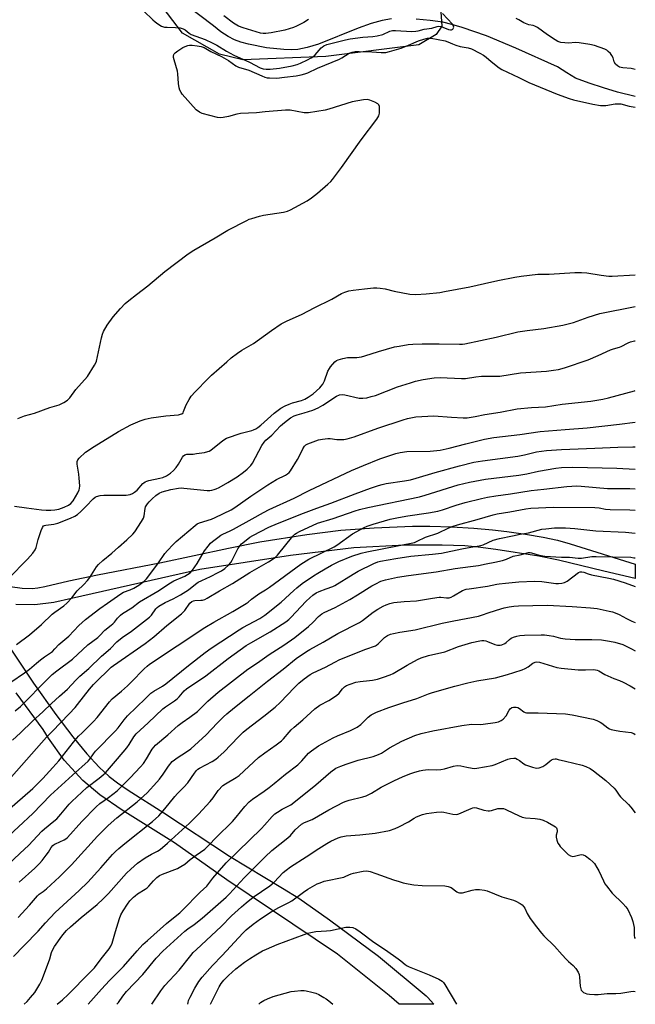
# Model space of a CAD drawing. Units: inches. Extents: x 1279765 to 1285765, y 537450 to 541451.
# Drawn here: x 1285497 to 1285765, y 537450 to 537879 of the extents above; entities that cross this region are included whole.
import ezdxf

# ---------------------------------------------------------------- set-up
doc = ezdxf.new("R2010")
doc.units = ezdxf.units.IN
doc.header["$MEASUREMENT"] = 0
for name, color, linetype in [('HYDRO-Single Line Stream', 4, 'Continuous'), ('NTRL-Trees', 3, 'Continuous'), ('TRANS-Non Street Sidewalk', 7, 'Continuous'), ('Undefined', 1, 'Continuous')]:
    doc.layers.add(name, color=color, linetype=linetype)

msp = doc.modelspace()

# ---------------------------------------------------------------- linework, layer by layer
at = {"layer": 'HYDRO-Single Line Stream'}
for points in [[(1285658.72, 537878.93), (1285654.63, 537878.26), (1285649.86, 537876.91), (1285644.16, 537874.84), (1285626.83, 537867.92), (1285621.89, 537866.39), (1285617.95, 537865.64), (1285615.11, 537865.47), (1285611.86, 537865.53), (1285604.31, 537866.31), (1285596.48, 537867.85), (1285593.01, 537868.82), (1285590.29, 537869.79), (1285587.51, 537871.17), (1285584.38, 537873.3), (1285581.24, 537875.94), (1285568.67, 537885.25)], [(1285764.8, 537845.12), (1285757.09, 537847.05), (1285750.9, 537848.85), (1285744.78, 537850.87), (1285738.74, 537853.1), (1285734.98, 537855.37), (1285730.98, 537858.08), (1285712.85, 537866.17), (1285700.02, 537871.46), (1285689.39, 537875.2), (1285684.9, 537876.49), (1285680.95, 537877.41), (1285675.56, 537878.23), (1285669.38, 537878.81)]]:
    msp.add_lwpolyline(points, dxfattribs=at)
at = {"layer": 'NTRL-Trees'}
msp.add_lwpolyline([(1285679.63, 537888.31), (1285680.62, 537875.69), (1285678.13, 537872.12), (1285670.5, 537867.62), (1285630.13, 537862.56), (1285593.87, 537861.06), (1285583.75, 537863.56), (1285567.63, 537872.62), (1285557, 537886.75)], dxfattribs=at)
at = {"layer": 'TRANS-Non Street Sidewalk'}
for points in [[(1285492.59, 537631.95, 0), (1285497.91, 537631.27, 0), (1285502.18, 537631.11, 0), (1285504.63, 537631.35, 0), (1285507.77, 537631.92, 0), (1285518.25, 537634.45, 0), (1285530.69, 537637.06, 0), (1285557.74, 537642.2, 0), (1285587.71, 537648.71, 0), (1285601.32, 537651.36, 0), (1285621.76, 537654.6, 0), (1285636.65, 537656.48, 0), (1285651.11, 537657.55, 0), (1285667.86, 537658.21, 0), (1285675.36, 537658.18, 0), (1285684.71, 537657.88, 0), (1285694.45, 537657.34, 0), (1285702.62, 537656.68, 0), (1285708.93, 537655.92, 0), (1285716.94, 537654.71, 0), (1285724.74, 537653.36, 0), (1285730.89, 537652.12, 0), (1285736.47, 537650.59, 0), (1285764.79, 537641.66, 0), (1285764.79, 537635.51, 0), (1285751.14, 537638.64, 0), (1285731.31, 537643.37, 0), (1285722.74, 537645.18, 0), (1285704.15, 537648.09, 0), (1285696.33, 537649.07, 0), (1285690.54, 537649.59, 0), (1285680.67, 537649.93, 0), (1285664.45, 537649.95, 0), (1285642.24, 537648.77, 0), (1285614.68, 537645.52, 0), (1285575.24, 537639.36, 0), (1285519.29, 537626.81, 0), (1285511.63, 537624.96, 0), (1285503.42, 537624.01, 0), (1285495.15, 537624.1, 0)], [(1285488.54, 537611.26, 0), (1285502.8, 537589.86, 0), (1285512.5, 537576.22, 0), (1285519.92, 537566.63, 0), (1285526.03, 537559.21, 0), (1285531.33, 537553.39, 0), (1285535.75, 537549.25, 0), (1285539.35, 537546.52, 0), (1285543.97, 537543.34, 0), (1285559.58, 537533.44, 0), (1285588.13, 537514.7, 0), (1285611.17, 537500.8, 0), (1285618.29, 537496.34, 0), (1285631.61, 537487.03, 0), (1285652.96, 537471.21, 0), (1285673.72, 537453.9, 0), (1285674.32, 537453.38, 0), (1285677.11, 537450.22, 0), (1285662.04, 537450.22, 0), (1285657.66, 537454.12, 0), (1285635.22, 537472.08, 0), (1285587.03, 537504.4, 0), (1285564.18, 537520.41, 0), (1285541.47, 537534.65, 0), (1285531.72, 537541.3, 0), (1285524.34, 537547.64, 0), (1285516.14, 537556.48, 0), (1285509.32, 537565.96, 0), (1285507.06, 537569.72, 0), (1285495.32, 537585.71, 0)]]:
    msp.add_polyline3d(points, dxfattribs=at)
at = {"layer": 'Undefined'}
for points, elevation in [([(1285550.89, 537882.26), (1285554.82, 537878.43), (1285555.78, 537877.57), (1285556.88, 537876.76), (1285558.5, 537875.78), (1285559.84, 537875.35), (1285560.97, 537875.26), (1285564.64, 537875.21), (1285566.62, 537874.97), (1285567.96, 537874.62), (1285568.88, 537874.13), (1285570.61, 537872.68), (1285571.51, 537872.13), (1285577.57, 537869.86), (1285580.56, 537868.49), (1285582.58, 537867.43), (1285586.76, 537864.82), (1285589.98, 537863.08), (1285596.78, 537860.09), (1285601.49, 537857.61), (1285602.8, 537857.18), (1285604.15, 537857.04), (1285605.91, 537857.07), (1285609.89, 537857.47), (1285615.38, 537858.48), (1285617.64, 537859.12), (1285619, 537859.65), (1285622.15, 537861.14), (1285623.7, 537861.92), (1285624.4, 537862.36), (1285625.42, 537863.29), (1285628, 537866.28), (1285628.42, 537866.65), (1285629.17, 537867.1), (1285630.54, 537867.68), (1285631.68, 537868.05), (1285638.7, 537869.8), (1285640.64, 537870.17), (1285646.23, 537870.92), (1285650.5, 537871.22), (1285652.44, 537871.53), (1285654.88, 537872.14), (1285657.89, 537873.54), (1285659.05, 537873.83), (1285660.45, 537873.86), (1285667.49, 537873.47), (1285669.24, 537873.48), (1285670.25, 537873.67), (1285672.83, 537874.39), (1285676.28, 537874.91), (1285678.49, 537875.65), (1285679.32, 537875.79), (1285680.35, 537875.57), (1285683.51, 537874.32), (1285684.28, 537874.17), (1285684.74, 537874.18), (1285685.32, 537874.38), (1285685.57, 537874.68), (1285685.75, 537875.29), (1285685.71, 537875.72), (1285685.5, 537876.18), (1285685.17, 537876.62), (1285680.83, 537881.18)], 386), ([(1285622.53, 537878.56), (1285620.5, 537877.32), (1285617.33, 537875.68), (1285615.99, 537875.17), (1285612.23, 537874.02), (1285606.29, 537872.83), (1285603.97, 537872.5), (1285602.8, 537872.55), (1285601.64, 537872.75), (1285594.02, 537875.05), (1285592.12, 537875.78), (1285589.88, 537877.08), (1285585.63, 537880.28)], 386), ([(1285494.88, 537577.86), (1285497.11, 537579.77), (1285509.21, 537591.94), (1285511, 537593.66), (1285512.9, 537595.24), (1285519.76, 537600.42), (1285526.46, 537606.6), (1285530.83, 537609.82), (1285531.59, 537610.57), (1285533.8, 537613.03), (1285536.58, 537615.08), (1285537.37, 537615.76), (1285538.07, 537616.51), (1285539.42, 537618.25), (1285540.67, 537619.48), (1285541.58, 537620.18), (1285545.57, 537622.68), (1285548.95, 537625.24), (1285557, 537629.97), (1285562.39, 537633.62), (1285563.87, 537634.39), (1285568.63, 537636.5), (1285569.87, 537637.19), (1285571.01, 537637.98), (1285571.99, 537639.04), (1285574.06, 537641.93), (1285577.25, 537647.43), (1285578.8, 537649.47), (1285579.91, 537650.76), (1285580.74, 537651.56), (1285583, 537653.34), (1285584.34, 537654.25), (1285585.27, 537654.75), (1285588.36, 537656.12), (1285589.84, 537656.86), (1285598.07, 537661.38), (1285602.97, 537664.22), (1285605.36, 537665.44), (1285616.33, 537670.43), (1285622.76, 537673.67), (1285641.2, 537682.47), (1285646.51, 537684.57), (1285653.64, 537687.53), (1285660.53, 537689.82), (1285662.5, 537690.31), (1285665.34, 537690.66), (1285675.47, 537690.85), (1285679.83, 537691.34), (1285683.77, 537692.18), (1285691.05, 537694.1), (1285699.13, 537696.03), (1285703.24, 537696.8), (1285714.58, 537698.16), (1285723.42, 537699.47), (1285734.28, 537700.23), (1285743.9, 537701.06), (1285757.9, 537702.57), (1285764.79, 537703.42)], 398), ([(1285493.7, 537565.11), (1285497.19, 537568.33), (1285502.42, 537573.46), (1285506.82, 537577.42), (1285510.65, 537581.11), (1285514.09, 537584.3), (1285517.58, 537587.33), (1285521.19, 537591.17), (1285523.05, 537593.03), (1285526.85, 537596.32), (1285532.47, 537601.63), (1285536.34, 537605.04), (1285539.14, 537607.92), (1285541.41, 537609.73), (1285545.43, 537612.51), (1285553.27, 537618.56), (1285554.13, 537619.47), (1285556.11, 537622.27), (1285556.71, 537622.89), (1285557.4, 537623.41), (1285560.16, 537625.08), (1285563.63, 537626.56), (1285566.84, 537628.39), (1285570.28, 537630.56), (1285573.35, 537633.04), (1285574.55, 537633.84), (1285576.08, 537634.63), (1285579.81, 537636.33), (1285583.14, 537638), (1285584.64, 537638.84), (1285586.05, 537639.83), (1285587.8, 537641.39), (1285588.68, 537642.41), (1285589.27, 537643.43), (1285591.71, 537648.34), (1285592.61, 537649.73), (1285593.37, 537650.5), (1285594.61, 537651.56), (1285597.05, 537653.38), (1285598.31, 537654.21), (1285605.21, 537657.73), (1285608.97, 537659.34), (1285620.39, 537663.84), (1285626.21, 537666.06), (1285632.26, 537668.25), (1285642.79, 537672.29), (1285649.48, 537674.7), (1285652.98, 537675.86), (1285654.58, 537676.33), (1285656.4, 537676.72), (1285664.31, 537677.88), (1285666.91, 537678.4), (1285669.47, 537679.07), (1285677.69, 537681.5), (1285688.25, 537684.45), (1285694.55, 537686.01), (1285698.25, 537686.62), (1285713.69, 537688.64), (1285716.5, 537689.2), (1285721.72, 537690.48), (1285726.08, 537691.09), (1285732.73, 537691.53), (1285747.23, 537692.08), (1285757.14, 537692.63), (1285763.79, 537692.72), (1285764.79, 537692.78)], 400), ([(1285493.19, 537549.17), (1285508.54, 537566.39), (1285510.88, 537568.88), (1285518.4, 537576.57), (1285520.89, 537579.3), (1285522, 537580.61), (1285527.24, 537587.35), (1285528.93, 537589.32), (1285530.33, 537590.79), (1285535.64, 537595.91), (1285536.66, 537596.81), (1285537.71, 537597.6), (1285551.48, 537607.16), (1285555.16, 537610.06), (1285560.8, 537614.94), (1285567.29, 537620.01), (1285568.71, 537621.52), (1285570.91, 537624.7), (1285571.76, 537625.47), (1285572.4, 537625.77), (1285573.09, 537625.91), (1285575.59, 537625.96), (1285576.4, 537626.08), (1285577.45, 537626.37), (1285578.48, 537626.83), (1285583.81, 537630.08), (1285589.39, 537633.24), (1285597.02, 537638.04), (1285605.12, 537642.7), (1285607.54, 537644.3), (1285608.43, 537645.02), (1285609.05, 537645.66), (1285615.78, 537653.83), (1285616.59, 537654.69), (1285617.26, 537655.22), (1285618.54, 537655.92), (1285626.43, 537659.5), (1285633.23, 537661.57), (1285642.78, 537664.85), (1285644.76, 537665.41), (1285648.38, 537666.27), (1285670.89, 537671), (1285673.31, 537671.67), (1285687.7, 537676.14), (1285692.56, 537677.34), (1285699.57, 537678.69), (1285714.05, 537680.43), (1285717.56, 537681.05), (1285722.71, 537682.16), (1285730.18, 537683.42), (1285732.67, 537683.75), (1285737.62, 537683.87), (1285756.77, 537683.51), (1285764.78, 537682.98)], 402), ([(1285486.67, 537530.45), (1285502.45, 537544.16), (1285506.87, 537548.39), (1285511.27, 537553.18), (1285513.9, 537556.2), (1285520.21, 537564.18), (1285522.46, 537566.83), (1285523.94, 537568.38), (1285528.95, 537573.27), (1285530.56, 537575), (1285535.9, 537581.85), (1285537.01, 537583.12), (1285541.15, 537586.49), (1285543.71, 537588.7), (1285545.35, 537590.3), (1285550.97, 537596.15), (1285552.23, 537597.34), (1285553.28, 537598.16), (1285577.33, 537614.08), (1285581.37, 537616.47), (1285589.64, 537621.05), (1285595.36, 537624.55), (1285596.28, 537625.22), (1285597.73, 537626.5), (1285598.68, 537627.22), (1285600.9, 537628.73), (1285603.86, 537630.54), (1285605.54, 537631.7), (1285619.17, 537641.74), (1285622.65, 537643.82), (1285633.69, 537649.2), (1285634.93, 537650), (1285641.74, 537654.84), (1285646.79, 537657.63), (1285648.12, 537658.22), (1285650.62, 537659.09), (1285658.03, 537661.24), (1285661.67, 537662.02), (1285665.84, 537662.78), (1285674.72, 537664), (1285678.84, 537664.73), (1285680.81, 537665.27), (1285686.84, 537667.32), (1285690.66, 537668.46), (1285697.83, 537670.24), (1285700.52, 537670.81), (1285704.04, 537671.4), (1285710.44, 537672.27), (1285719.42, 537673.76), (1285724.95, 537674.31), (1285735.01, 537675.49), (1285737.13, 537675.67), (1285739.09, 537675.69), (1285741.24, 537675.6), (1285752.75, 537674.67), (1285762.39, 537674.6), (1285764.78, 537674.4)], 404), ([(1285490.1, 537521.61), (1285502.46, 537533.25), (1285510.24, 537541.17), (1285519.73, 537549.9), (1285526.55, 537555.97), (1285527.39, 537556.92), (1285528.92, 537559.23), (1285529.78, 537560.35), (1285538.58, 537569.16), (1285539.73, 537570.55), (1285542.29, 537573.94), (1285543.73, 537575.66), (1285551.54, 537583.3), (1285553.95, 537585.54), (1285555.21, 537586.44), (1285558.96, 537588.65), (1285560.39, 537589.6), (1285570.32, 537597.57), (1285577.61, 537603.25), (1285580.13, 537605.09), (1285592.28, 537613.12), (1285594, 537614.11), (1285601.4, 537618.04), (1285603.59, 537619.44), (1285610.66, 537625.09), (1285616.13, 537630.24), (1285617.39, 537631.34), (1285619.83, 537633.23), (1285624.67, 537636.62), (1285626.6, 537637.84), (1285629.81, 537639.71), (1285632.61, 537641.21), (1285635.8, 537642.8), (1285641.35, 537645.17), (1285645.4, 537646.47), (1285647.89, 537647.12), (1285654.55, 537648.34), (1285668.62, 537651.16), (1285669.88, 537651.65), (1285673.46, 537653.38), (1285678.87, 537655.2), (1285683.64, 537657.54), (1285685.45, 537658.26), (1285687.32, 537658.85), (1285695.99, 537661.07), (1285702.87, 537663.14), (1285704.73, 537663.59), (1285710.16, 537664.42), (1285717.18, 537665.79), (1285719.34, 537666.04), (1285729.18, 537666.51), (1285747.22, 537666.35), (1285749.04, 537666.14), (1285751.86, 537665.63), (1285753.9, 537665.4), (1285762.44, 537665.31), (1285764.78, 537665.17)], 406), ([(1285491.28, 537510.67), (1285497.08, 537515.94), (1285500.67, 537519.34), (1285506.45, 537525.56), (1285507.56, 537526.54), (1285511.7, 537529.85), (1285512.95, 537530.97), (1285514.66, 537532.86), (1285518.31, 537537.21), (1285519.49, 537538.44), (1285526.07, 537544.59), (1285531.41, 537548.63), (1285533.16, 537550.06), (1285534.12, 537550.96), (1285539.44, 537556.95), (1285543.51, 537561.85), (1285544.52, 537563.27), (1285546.48, 537566.59), (1285547.47, 537567.82), (1285552.79, 537572.73), (1285559.11, 537578.76), (1285560.24, 537579.62), (1285564.23, 537582.21), (1285565.42, 537583.09), (1285566.21, 537583.91), (1285568.45, 537586.55), (1285569.49, 537587.47), (1285577.86, 537593.09), (1285587.5, 537600.58), (1285595.46, 537606.27), (1285597.39, 537607.46), (1285605.88, 537612.23), (1285612.6, 537616.54), (1285613.96, 537617.64), (1285614.81, 537618.44), (1285621.48, 537625.56), (1285623.12, 537627.11), (1285624.48, 537628.21), (1285625.91, 537629.16), (1285627.18, 537629.83), (1285630.19, 537631.02), (1285633.09, 537631.98), (1285634.02, 537632.38), (1285642.02, 537637.38), (1285644.22, 537638.58), (1285650.98, 537641.93), (1285652.73, 537642.66), (1285653.88, 537643), (1285660.54, 537644.16), (1285667.04, 537645.11), (1285676.55, 537646.05), (1285680.41, 537646.54), (1285689.23, 537648.37), (1285693.24, 537649.11), (1285696.79, 537649.63), (1285698.5, 537650.1), (1285702.97, 537652.06), (1285705.66, 537652.88), (1285711.3, 537653.95), (1285714.61, 537654.68), (1285718.27, 537655.25), (1285724.14, 537656.89), (1285725.86, 537657.12), (1285729.63, 537657.46), (1285734.4, 537657.43), (1285738.47, 537657.17), (1285747.61, 537656.16), (1285760.53, 537655.64), (1285764.78, 537655.19)], 408), ([(1285496.59, 537503.42), (1285503.43, 537509.51), (1285505.49, 537511.48), (1285506.6, 537512.76), (1285508.34, 537515.06), (1285509.35, 537516.47), (1285510.57, 537518.42), (1285511.27, 537519.29), (1285511.89, 537519.82), (1285512.35, 537520.08), (1285516.16, 537521.8), (1285516.86, 537522.23), (1285517.61, 537522.84), (1285523.85, 537529.71), (1285530.03, 537536.11), (1285531.7, 537537.53), (1285535.51, 537540.24), (1285539.21, 537543.12), (1285540.72, 537544.54), (1285544.92, 537548.73), (1285549.36, 537553.51), (1285550.67, 537555.03), (1285552.07, 537557.07), (1285554.51, 537561.16), (1285555.2, 537562.1), (1285555.98, 537562.95), (1285561.31, 537567.47), (1285565.73, 537571.5), (1285567.51, 537572.82), (1285570.87, 537575.08), (1285574.16, 537577.64), (1285575.83, 537579.17), (1285578.68, 537582.02), (1285583.27, 537585.96), (1285596.1, 537596.04), (1285600.31, 537598.76), (1285605.34, 537602.4), (1285611.76, 537606.48), (1285616.59, 537609.83), (1285622.46, 537614.53), (1285624.53, 537616.48), (1285626.91, 537618.94), (1285628.27, 537620.08), (1285629.3, 537620.64), (1285634.13, 537622.85), (1285640.5, 537626.36), (1285643.87, 537628.31), (1285650.16, 537632.19), (1285651.89, 537633.18), (1285654.07, 537634.23), (1285656.02, 537634.88), (1285661.2, 537635.99), (1285666.11, 537636.82), (1285678.14, 537638.31), (1285686.35, 537639.82), (1285692.99, 537640.62), (1285696.51, 537641.13), (1285699.93, 537641.84), (1285703.67, 537642.51), (1285707.05, 537643.32), (1285708.71, 537643.84), (1285711.6, 537645.11), (1285714.7, 537645.8), (1285718.36, 537646.76), (1285719.03, 537646.78), (1285719.57, 537646.68), (1285722.88, 537645.67), (1285725.36, 537645.22), (1285732.68, 537644.74), (1285736.18, 537644.78), (1285739.96, 537644.28), (1285741.44, 537644.36), (1285745.94, 537644.96), (1285747.7, 537645.04), (1285755.06, 537644.81), (1285762.78, 537644.68), (1285764.22, 537644.51), (1285764.78, 537644.41)], 410), ([(1285496.18, 537488.02), (1285501.07, 537493.37), (1285504.62, 537497.46), (1285505.33, 537498.09), (1285507.08, 537499.32), (1285508.45, 537500.42), (1285514.13, 537505.62), (1285519.32, 537510.86), (1285530.67, 537523.35), (1285535.37, 537527.98), (1285539.16, 537531.3), (1285548.01, 537538.23), (1285552.23, 537542.23), (1285556.56, 537546.87), (1285557.71, 537548.2), (1285559.31, 537550.31), (1285561.55, 537553.8), (1285563.24, 537555.82), (1285564.14, 537556.59), (1285565.35, 537557.46), (1285569.49, 537560.07), (1285571.25, 537561.36), (1285577.97, 537567.49), (1285582.75, 537572.56), (1285585.49, 537575.23), (1285587, 537576.57), (1285590.26, 537579.3), (1285596.75, 537584.42), (1285604.62, 537590.79), (1285611.49, 537595.99), (1285617.14, 537600.61), (1285621.69, 537603.71), (1285623.15, 537604.62), (1285628.93, 537607.76), (1285635.28, 537611.49), (1285644.74, 537616.28), (1285646.07, 537617.2), (1285650.67, 537620.8), (1285652.64, 537622.12), (1285655, 537623.39), (1285656.32, 537624), (1285657.89, 537624.55), (1285659.73, 537625), (1285664.14, 537625.5), (1285669.54, 537625.69), (1285676.48, 537626.91), (1285679.35, 537627.32), (1285680.19, 537627.33), (1285682.67, 537627.05), (1285683.83, 537627.11), (1285684.63, 537627.37), (1285685.66, 537627.87), (1285689.64, 537630.19), (1285691.18, 537630.74), (1285692.52, 537631.01), (1285700.38, 537632.06), (1285704.46, 537632.96), (1285705.6, 537633.15), (1285708.31, 537633.36), (1285714.14, 537633.98), (1285720.92, 537634.26), (1285724.11, 537634.12), (1285730.24, 537633.29), (1285731.41, 537633.25), (1285732.86, 537633.36), (1285733.94, 537633.65), (1285735.12, 537634.32), (1285740.02, 537637.99), (1285740.77, 537638.33), (1285741.53, 537638.38), (1285742.32, 537638.22), (1285744.25, 537637.47), (1285745.67, 537637.09), (1285753.31, 537635.61), (1285755.36, 537635.13), (1285760.41, 537633.51), (1285764.78, 537631.97)], 412), ([(1285494.14, 537471), (1285498.77, 537475.86), (1285504.86, 537482.01), (1285508.09, 537485.72), (1285512.22, 537490.12), (1285522.75, 537499.72), (1285526.45, 537503.36), (1285532.1, 537509.54), (1285537.22, 537515.36), (1285538.53, 537516.73), (1285539.92, 537518.01), (1285542.54, 537520.18), (1285554.61, 537529.69), (1285557.34, 537532.15), (1285560.04, 537535.21), (1285564.36, 537540.68), (1285565.45, 537541.88), (1285568.21, 537544.62), (1285569.97, 537546.54), (1285572.9, 537550.83), (1285573.81, 537551.98), (1285574.41, 537552.49), (1285575.1, 537552.93), (1285580.54, 537555.85), (1285582.15, 537556.89), (1285583.27, 537557.74), (1285585.61, 537559.86), (1285592.1, 537566.63), (1285594.07, 537568.57), (1285595.62, 537569.85), (1285603.15, 537575.5), (1285607.98, 537579.45), (1285610.23, 537581.55), (1285616.43, 537588.09), (1285618.31, 537589.94), (1285620.62, 537591.77), (1285623.27, 537593.67), (1285624.5, 537594.43), (1285629.94, 537596.81), (1285634.05, 537599.12), (1285636.19, 537600.17), (1285647.55, 537604.72), (1285651.66, 537606.2), (1285652.15, 537606.47), (1285652.83, 537606.97), (1285654.97, 537609.18), (1285655.59, 537609.72), (1285656.97, 537610.64), (1285658.22, 537611.22), (1285659.58, 537611.57), (1285662.35, 537612.1), (1285669.03, 537613.07), (1285680.7, 537616.05), (1285685.86, 537616.99), (1285696.49, 537619.11), (1285697.83, 537619.48), (1285701.2, 537620.68), (1285706.32, 537622.26), (1285707.73, 537622.65), (1285709.92, 537623.09), (1285711.85, 537623.36), (1285714, 537623.52), (1285726.48, 537623.81), (1285737.32, 537623.33), (1285745.28, 537622.72), (1285748.14, 537622.33), (1285753.48, 537621.28), (1285754.93, 537620.91), (1285755.98, 537620.55), (1285757.76, 537619.8), (1285760.92, 537618.09), (1285763.3, 537616.94), (1285764.78, 537616.3)], 414), ([(1285498.72, 537450.23), (1285499.99, 537451.39), (1285501.55, 537453.12), (1285503.32, 537455.36), (1285505.6, 537458.93), (1285506.51, 537460.72), (1285509.35, 537468.35), (1285509.88, 537470.01), (1285510.61, 537472.78), (1285511.04, 537473.83), (1285511.98, 537475.32), (1285515.2, 537479.9), (1285516.24, 537481.25), (1285517.19, 537482.29), (1285518.9, 537483.87), (1285523.61, 537487.93), (1285530.46, 537493.59), (1285533.19, 537496.03), (1285535.47, 537498.42), (1285543.35, 537507.32), (1285545.12, 537509.03), (1285548.15, 537511.58), (1285551.37, 537514), (1285554.17, 537515.58), (1285556.73, 537516.8), (1285557.94, 537517.62), (1285561.1, 537520.34), (1285570.72, 537528.97), (1285574.59, 537532.91), (1285579.71, 537538.51), (1285581.02, 537540.1), (1285583.27, 537543.25), (1285585.26, 537545.38), (1285586.39, 537546.19), (1285591.1, 537548.9), (1285592.3, 537549.72), (1285600.73, 537557.61), (1285603.5, 537559.68), (1285608.5, 537563.11), (1285610.83, 537564.85), (1285611.66, 537565.72), (1285614.06, 537568.63), (1285615.03, 537569.66), (1285616.3, 537570.8), (1285620.12, 537573.98), (1285625.23, 537578.71), (1285627.5, 537580.35), (1285631.4, 537582.33), (1285634.77, 537584.59), (1285635.82, 537585.53), (1285637.31, 537587.51), (1285638.13, 537588.3), (1285639.1, 537588.84), (1285640.65, 537589.51), (1285643.17, 537590.32), (1285645.04, 537590.64), (1285649.06, 537591.03), (1285650.45, 537591.23), (1285652.62, 537591.71), (1285655.14, 537592.53), (1285658.14, 537593.6), (1285659.44, 537594.16), (1285665.48, 537597.76), (1285670.05, 537600.22), (1285671.62, 537600.95), (1285674.75, 537601.92), (1285681.82, 537603.58), (1285687.77, 537605.89), (1285693.61, 537607.65), (1285697.08, 537608.35), (1285697.95, 537608.46), (1285698.81, 537608.47), (1285699.67, 537608.32), (1285700.49, 537608.07), (1285703.65, 537606.72), (1285704.79, 537606.5), (1285705.93, 537606.47), (1285706.74, 537606.64), (1285708, 537607.23), (1285708.63, 537607.66), (1285710.1, 537608.97), (1285710.76, 537609.43), (1285711.79, 537609.91), (1285713.16, 537610.37), (1285714.56, 537610.62), (1285716.54, 537610.79), (1285723.83, 537611), (1285725.31, 537610.96), (1285727.25, 537610.69), (1285729.19, 537610.31), (1285732.3, 537609.51), (1285734.28, 537609.2), (1285738.58, 537608.9), (1285745.85, 537608.86), (1285750.09, 537608.7), (1285753.63, 537608.26), (1285755.95, 537607.75), (1285759.34, 537606.71), (1285763.2, 537604.87), (1285764.78, 537604.01)], 416), ([(1285513.12, 537450.23), (1285515.39, 537452.19), (1285517.92, 537454.55), (1285527.22, 537463.86), (1285529.36, 537466.13), (1285532.23, 537469.97), (1285535.8, 537474.37), (1285536.55, 537475.51), (1285537.11, 537476.79), (1285538.51, 537481.85), (1285540.27, 537487.53), (1285540.9, 537489.17), (1285541.85, 537490.94), (1285543.7, 537493.84), (1285544.8, 537495.17), (1285546.38, 537496.86), (1285547.01, 537497.43), (1285548.11, 537498.24), (1285551.43, 537500.31), (1285552.34, 537500.95), (1285552.99, 537501.58), (1285555.02, 537503.97), (1285556.48, 537505.35), (1285557.6, 537506.24), (1285558.92, 537506.9), (1285565.44, 537509.34), (1285566.99, 537510.11), (1285568.64, 537511.21), (1285571.08, 537513.2), (1285573.63, 537515.14), (1285577.34, 537517.72), (1285579.12, 537519.38), (1285582.4, 537522.77), (1285589.49, 537529.8), (1285591.06, 537531.6), (1285594.8, 537536.24), (1285596.69, 537538.23), (1285598.18, 537539.45), (1285603.29, 537542.94), (1285605.45, 537544.54), (1285607.56, 537546.2), (1285612.51, 537550.4), (1285617.82, 537554.37), (1285619.69, 537556.07), (1285622.55, 537559.43), (1285623.8, 537560.54), (1285626.9, 537562.68), (1285633.23, 537566.14), (1285635.08, 537567.01), (1285640.84, 537569.37), (1285643.68, 537570.72), (1285645.32, 537571.96), (1285648.47, 537575.11), (1285649.87, 537576.11), (1285652.16, 537577.27), (1285657.43, 537579.27), (1285663.65, 537581.38), (1285669.72, 537583.26), (1285674.77, 537585.27), (1285676.44, 537585.83), (1285686.23, 537588.63), (1285691.82, 537590.07), (1285695.8, 537590.88), (1285703.88, 537592.3), (1285709.18, 537593.68), (1285711.96, 537594.51), (1285715.54, 537595.69), (1285716.87, 537596.23), (1285718.1, 537597.02), (1285720.14, 537598.64), (1285721.14, 537599.06), (1285721.95, 537599.16), (1285723.11, 537599), (1285730.57, 537596.8), (1285732.57, 537596.4), (1285739.91, 537595.75), (1285743.07, 537595.68), (1285746.73, 537595.81), (1285748.13, 537595.57), (1285748.89, 537595.26), (1285751.57, 537593.76), (1285754.17, 537592.5), (1285755.5, 537591.95), (1285757.94, 537591.13), (1285759.5, 537590.41), (1285762.55, 537588.82), (1285764.78, 537587.4)], 418), ([(1285526.65, 537450.23), (1285532.37, 537456.79), (1285535.96, 537460.62), (1285541.93, 537466.6), (1285547.89, 537473.47), (1285550.48, 537476.2), (1285552.38, 537478.04), (1285560.68, 537485.39), (1285563.69, 537487.86), (1285566.45, 537489.95), (1285567.73, 537491.15), (1285575.43, 537498.93), (1285578.29, 537501.68), (1285580.95, 537505.02), (1285586.72, 537511.73), (1285602.08, 537526.65), (1285603.43, 537528.1), (1285606.68, 537531.88), (1285607.88, 537533.04), (1285609.08, 537533.87), (1285611.13, 537535.08), (1285614.79, 537536.98), (1285616.18, 537537.95), (1285625.73, 537545.65), (1285627.94, 537547.52), (1285632.22, 537551.37), (1285634.45, 537552.91), (1285636.55, 537553.86), (1285638.92, 537554.74), (1285644.19, 537556.38), (1285650.64, 537558.04), (1285652.98, 537558.86), (1285654.26, 537559.51), (1285657.82, 537561.76), (1285663.15, 537564.64), (1285668.75, 537567.13), (1285671.51, 537568.06), (1285676.6, 537569.24), (1285689.21, 537571.46), (1285693.51, 537572.04), (1285697.24, 537571.97), (1285698.63, 537572.04), (1285703.81, 537572.83), (1285705.22, 537573.13), (1285706.43, 537573.66), (1285707.28, 537574.31), (1285708.52, 537575.78), (1285709.88, 537578.15), (1285710.34, 537578.81), (1285711.04, 537579.35), (1285711.8, 537579.53), (1285712.89, 537579.51), (1285713.67, 537579.32), (1285714.37, 537578.92), (1285716.34, 537577.41), (1285716.9, 537577.16), (1285717.45, 537577.05), (1285722.44, 537577), (1285734.44, 537576.57), (1285737.36, 537576.15), (1285746.38, 537574.31), (1285748.01, 537573.74), (1285749.56, 537573.01), (1285750.27, 537572.56), (1285752.89, 537570.53), (1285753.58, 537570.1), (1285754.33, 537569.75), (1285755.75, 537569.4), (1285758.09, 537568.98), (1285762.94, 537568.4), (1285764.22, 537567.99), (1285764.78, 537567.65)], 420), ([(1285539.15, 537450.23), (1285539.78, 537450.93), (1285541.68, 537453.77), (1285543.32, 537455.82), (1285550.45, 537463.21), (1285556.24, 537470.31), (1285559.16, 537473.4), (1285568.7, 537482.1), (1285569.95, 537483.07), (1285572.71, 537484.98), (1285576.17, 537487.73), (1285586.69, 537496.89), (1285588.11, 537498.3), (1285594.48, 537505.19), (1285603.63, 537514.37), (1285606.6, 537517.08), (1285610.05, 537519.86), (1285613.58, 537522.58), (1285614.63, 537523.6), (1285616.77, 537526.09), (1285619.5, 537528.56), (1285620.83, 537529.36), (1285624.14, 537530.65), (1285631.38, 537534.82), (1285637.83, 537538.14), (1285638.9, 537538.55), (1285640.27, 537538.96), (1285646.2, 537540.44), (1285647.59, 537540.89), (1285649.91, 537542.08), (1285654.14, 537544.62), (1285660.01, 537547.56), (1285663.5, 537549.16), (1285666.6, 537550.45), (1285668.45, 537551.11), (1285670.88, 537551.83), (1285672.29, 537552.09), (1285674.63, 537552.31), (1285678.41, 537552.28), (1285680.1, 537552.42), (1285681.78, 537552.72), (1285685.71, 537553.85), (1285687.27, 537554.04), (1285688.89, 537553.95), (1285691.47, 537553.32), (1285693.82, 537552.89), (1285694.99, 537552.8), (1285695.84, 537552.87), (1285702.42, 537554.08), (1285703.77, 537554.55), (1285709.37, 537556.9), (1285710.47, 537557.16), (1285711.85, 537557.29), (1285712.65, 537557.22), (1285713.42, 537556.9), (1285714.39, 537556.28), (1285716.24, 537554.86), (1285717, 537554.45), (1285720.06, 537553.38), (1285721.76, 537552.97), (1285722.96, 537553.04), (1285724.47, 537553.6), (1285725.89, 537554.48), (1285727.63, 537556.04), (1285728.3, 537556.54), (1285729.05, 537556.82), (1285729.86, 537556.95), (1285730.41, 537556.93), (1285731.25, 537556.77), (1285734.36, 537555.93), (1285741.62, 537554.26), (1285743.31, 537553.72), (1285745.17, 537552.82), (1285746.64, 537551.85), (1285751.92, 537547.53), (1285755.64, 537544.25), (1285756.39, 537543.39), (1285757.76, 537541.18), (1285758.28, 537540.48), (1285761.8, 537537.17), (1285762.89, 537535.96), (1285764.77, 537533.49)], 422), ([(1285554.36, 537450.23), (1285558.21, 537456.07), (1285560.02, 537458.34), (1285566.22, 537465.09), (1285571.24, 537471.44), (1285572.34, 537472.7), (1285573.74, 537474.11), (1285584.54, 537484.13), (1285589, 537488.64), (1285593.35, 537492.66), (1285595.35, 537494.36), (1285598.49, 537496.82), (1285605.75, 537501.77), (1285607.51, 537503.42), (1285611.57, 537507.58), (1285612.85, 537508.64), (1285614.69, 537509.99), (1285621.54, 537514.31), (1285626.96, 537518), (1285630.48, 537520.23), (1285632.27, 537521.25), (1285635.37, 537522.68), (1285636.72, 537523.09), (1285638.94, 537523.46), (1285644.84, 537523.89), (1285651.6, 537524.64), (1285657.75, 537525.82), (1285660.29, 537526.69), (1285661.91, 537527.4), (1285666.04, 537529.57), (1285668.53, 537531.17), (1285669.53, 537531.71), (1285672.22, 537532.75), (1285673.88, 537533.23), (1285678.23, 537533.8), (1285680.27, 537533.96), (1285681.4, 537533.83), (1285685.35, 537532.91), (1285686.75, 537532.8), (1285687.59, 537532.97), (1285688.71, 537533.36), (1285690.35, 537534.05), (1285693.27, 537535.44), (1285694.07, 537535.74), (1285694.61, 537535.84), (1285695.61, 537535.71), (1285698.81, 537534.65), (1285700.72, 537534.33), (1285701.28, 537534.34), (1285702.13, 537534.48), (1285705.02, 537535.36), (1285705.84, 537535.46), (1285706.66, 537535.44), (1285707.48, 537535.33), (1285708.19, 537535.13), (1285712.08, 537533.2), (1285715.58, 537531.67), (1285716.98, 537531.38), (1285721.26, 537530.99), (1285723.27, 537530.72), (1285724.65, 537530.31), (1285726.53, 537529.44), (1285729.39, 537527.85), (1285730.08, 537527.35), (1285730.44, 537526.96), (1285730.66, 537526.52), (1285730.78, 537525.78), (1285730.74, 537525.28), (1285730.37, 537523.81), (1285730.39, 537522.99), (1285730.68, 537521.62), (1285731.13, 537520.3), (1285731.58, 537519.58), (1285732.14, 537518.92), (1285735.63, 537515.38), (1285736.55, 537514.77), (1285737.55, 537514.56), (1285738.37, 537514.68), (1285740.58, 537515.27), (1285741.37, 537515.32), (1285742.12, 537515.22), (1285743.1, 537514.74), (1285744.93, 537513.37), (1285746.24, 537512.26), (1285746.97, 537511.41), (1285748.08, 537509.79), (1285748.95, 537508.34), (1285750.88, 537503.95), (1285751.57, 537502.66), (1285752.21, 537501.72), (1285754.67, 537498.57), (1285759.33, 537494.12), (1285760.68, 537492.62), (1285761.49, 537491.41), (1285763.2, 537487.95), (1285763.78, 537486.26), (1285764.34, 537483.64), (1285764.23, 537481.27), (1285764.3, 537480.1), (1285764.48, 537479.29), (1285764.73, 537478.85), (1285764.77, 537478.82)], 424), ([(1285570.02, 537450.23), (1285570.13, 537451.02), (1285570.35, 537451.92), (1285570.95, 537453.27), (1285573.04, 537457.25), (1285574.85, 537460.16), (1285576.25, 537462), (1285580.79, 537467.16), (1285584.97, 537471.46), (1285593.9, 537481.2), (1285595.34, 537482.55), (1285598.39, 537485.13), (1285601.56, 537487.42), (1285606.33, 537490.5), (1285609.63, 537492.28), (1285613.98, 537494.47), (1285615.2, 537495.17), (1285620.39, 537499.05), (1285622.29, 537500.36), (1285626.29, 537502.58), (1285627.58, 537503.12), (1285629.42, 537503.76), (1285630.83, 537504.12), (1285636.43, 537505.19), (1285637.88, 537505.53), (1285638.85, 537505.91), (1285641.04, 537506.97), (1285642.1, 537507.32), (1285646.37, 537508.14), (1285647.88, 537508.26), (1285649.32, 537507.97), (1285651.89, 537507.18), (1285659.54, 537504.39), (1285662.03, 537503.57), (1285663.69, 537503.09), (1285665.93, 537502.63), (1285668.44, 537502.22), (1285672, 537501.88), (1285681.82, 537501.69), (1285683.27, 537501.52), (1285684.58, 537501), (1285687.16, 537499.18), (1285687.64, 537498.91), (1285688.27, 537498.71), (1285688.74, 537498.68), (1285689.56, 537498.78), (1285693.78, 537499.87), (1285695.21, 537500.14), (1285696.91, 537500.11), (1285699.17, 537499.84), (1285700.27, 537499.51), (1285706.63, 537496.96), (1285711.81, 537495.46), (1285712.85, 537495.02), (1285714.61, 537494.09), (1285715.56, 537493.49), (1285716.32, 537492.69), (1285716.72, 537491.99), (1285717.76, 537489.76), (1285719.05, 537487.56), (1285721.72, 537483.88), (1285723.95, 537481.13), (1285724.96, 537480.05), (1285729.68, 537475.52), (1285732.94, 537471.73), (1285734.64, 537469.87), (1285735.66, 537468.91), (1285737.79, 537467.1), (1285738.89, 537465.84), (1285739.97, 537464.2), (1285740.4, 537463.18), (1285740.57, 537462.03), (1285740.81, 537458.16), (1285741.06, 537456.91), (1285741.3, 537456.41), (1285741.78, 537455.75), (1285742.18, 537455.4), (1285742.93, 537455.04), (1285743.76, 537454.81), (1285744.91, 537454.64), (1285746.96, 537454.5), (1285748.64, 537454.49), (1285752.61, 537454.91), (1285756.39, 537454.98), (1285758.44, 537455.12), (1285762.8, 537455.82), (1285763.96, 537455.93), (1285764.77, 537455.85)], 426), ([(1285579.91, 537450.23), (1285580.25, 537451.08), (1285583.65, 537457.85), (1285584.46, 537459.24), (1285585.66, 537460.67), (1285587.63, 537462.68), (1285590.93, 537465.62), (1285594.73, 537468.52), (1285596.89, 537470.06), (1285599.55, 537471.77), (1285602.54, 537473.45), (1285604.27, 537474.26), (1285608.95, 537476.22), (1285620.67, 537480.6), (1285622.27, 537481.15), (1285623.59, 537481.51), (1285625.77, 537481.88), (1285630.35, 537482.18), (1285632.09, 537482.39), (1285638.73, 537483.77), (1285640.45, 537483.78), (1285641.85, 537483.57), (1285643.12, 537483.01), (1285645.05, 537481.81), (1285650.97, 537477.25), (1285656, 537473.87), (1285661.49, 537470.04), (1285662.66, 537469.17), (1285664.65, 537467.49), (1285665.52, 537466.9), (1285666.39, 537466.47), (1285675.05, 537463.08), (1285679.3, 537461.1), (1285680.65, 537460.3), (1285681.23, 537459.76), (1285681.91, 537458.81), (1285687.02, 537450.22)], 428), ([(1285600.87, 537450.22), (1285601.69, 537450.97), (1285603.09, 537451.86), (1285604.68, 537452.6), (1285607.16, 537453.56), (1285615.05, 537455.76), (1285616.49, 537455.99), (1285619.12, 537456.17), (1285620.58, 537456.2), (1285621.44, 537456.1), (1285624.02, 537455.53), (1285625.71, 537455.06), (1285627.01, 537454.47), (1285629.27, 537453.2), (1285630.23, 537452.57), (1285631.39, 537451.67), (1285633.15, 537450.22)], 430)]:
    msp.add_lwpolyline(points, dxfattribs=dict(at, elevation=elevation))
for points in [[(1285764.8, 537856.94, 388), (1285762.93, 537857.25, 388), (1285759.36, 537857.58, 388), (1285757.97, 537857.94, 388), (1285756.98, 537858.44, 388), (1285756.22, 537859.23, 388), (1285755.64, 537860.19, 388), (1285755.09, 537861.95, 388), (1285754.61, 537862.92, 388), (1285753.96, 537863.79, 388), (1285753.02, 537864.75, 388), (1285752.39, 537865.23, 388), (1285751.49, 537865.69, 388), (1285746.99, 537867.26, 388), (1285745.03, 537867.79, 388), (1285740.3, 537868.49, 388), (1285738.84, 537868.58, 388), (1285735.5, 537868.4, 388), (1285734.05, 537868.45, 388), (1285732.34, 537868.67, 388), (1285731.12, 537869.09, 388), (1285729.85, 537869.79, 388), (1285726.59, 537871.91, 388), (1285722.18, 537875.09, 388), (1285721.02, 537875.79, 388), (1285720.37, 537876.02, 388), (1285718.47, 537876.34, 388), (1285717.66, 537876.58, 388), (1285716.33, 537877.17, 388), (1285714.12, 537878.46, 388), (1285712.99, 537879.01, 388)], [(1285496.02, 537705.1, 388), (1285498.88, 537706.15, 388), (1285503.2, 537707.42, 388), (1285509.95, 537709.82, 388), (1285513.97, 537711.02, 388), (1285516, 537711.99, 388), (1285517.67, 537713.03, 388), (1285518.65, 537714.07, 388), (1285521.22, 537717.64, 388), (1285526.25, 537723.39, 388), (1285529.4, 537728.22, 388), (1285529.93, 537729.23, 388), (1285530.2, 537730.06, 388), (1285532.45, 537740.17, 388), (1285532.91, 537741.81, 388), (1285533.34, 537742.86, 388), (1285534.9, 537745.65, 388), (1285537.43, 537749.21, 388), (1285540.69, 537752.97, 388), (1285542.7, 537755.1, 388), (1285544.29, 537756.44, 388), (1285547.7, 537758.95, 388), (1285552.62, 537762.83, 388), (1285559.99, 537768.98, 388), (1285570.2, 537776.64, 388), (1285572.59, 537778.22, 388), (1285581.93, 537783.65, 388), (1285587.44, 537787.02, 388), (1285595.62, 537791.21, 388), (1285596.69, 537791.7, 388), (1285597.8, 537792.09, 388), (1285601.17, 537793.09, 388), (1285602.87, 537793.52, 388), (1285611.67, 537794.76, 388), (1285613.38, 537795.19, 388), (1285614.68, 537795.82, 388), (1285621.88, 537799.81, 388), (1285623.87, 537801.04, 388), (1285626.39, 537803.04, 388), (1285630.89, 537806.97, 388), (1285632.21, 537808.19, 388), (1285632.98, 537809.06, 388), (1285636.86, 537814.18, 388), (1285645.39, 537826.35, 388), (1285652.28, 537835.29, 388), (1285652.78, 537836.01, 388), (1285653.18, 537836.78, 388), (1285653.4, 537837.88, 388), (1285653.48, 537839.63, 388), (1285653.43, 537840.75, 388), (1285653.2, 537841.47, 388), (1285652.65, 537841.99, 388), (1285651.41, 537842.65, 388), (1285649.27, 537843.55, 388), (1285648.17, 537843.78, 388), (1285646.46, 537843.63, 388), (1285641.6, 537842.76, 388), (1285631.37, 537839.55, 388), (1285629.8, 537839.12, 388), (1285622.57, 537838.02, 388), (1285621.71, 537837.98, 388), (1285620.61, 537838.06, 388), (1285614.57, 537839.14, 388), (1285613.71, 537839.23, 388), (1285612.53, 537839.22, 388), (1285603.71, 537838.48, 388), (1285599.96, 537837.98, 388), (1285592.9, 537837.72, 388), (1285591.34, 537837.41, 388), (1285587.75, 537836.39, 388), (1285585.44, 537835.93, 388), (1285584.29, 537835.81, 388), (1285582.9, 537835.99, 388), (1285576.31, 537837.69, 388), (1285575.01, 537838.27, 388), (1285573.66, 537839.39, 388), (1285567.6, 537846.19, 388), (1285567.1, 537846.87, 388), (1285566.57, 537847.83, 388), (1285566.23, 537848.89, 388), (1285565.9, 537850.83, 388), (1285565.61, 537855.03, 388), (1285565.45, 537856.14, 388), (1285564, 537861.01, 388), (1285563.72, 537862.15, 388), (1285563.69, 537862.7, 388), (1285563.84, 537863.33, 388), (1285564.09, 537863.74, 388), (1285564.48, 537864.12, 388), (1285565.64, 537864.98, 388), (1285567.87, 537866.42, 388), (1285568.9, 537866.92, 388), (1285569.97, 537867.26, 388), (1285570.79, 537867.42, 388), (1285571.86, 537867.42, 388), (1285574.12, 537867.16, 388), (1285575.79, 537866.87, 388), (1285577.06, 537866.44, 388), (1285580.01, 537864.73, 388), (1285584.65, 537862.52, 388), (1285587.66, 537860.75, 388), (1285590.94, 537858.54, 388), (1285592.12, 537857.93, 388), (1285596.57, 537856.56, 388), (1285602.15, 537854.06, 388), (1285603.46, 537853.58, 388), (1285604.52, 537853.32, 388), (1285605.61, 537853.18, 388), (1285608.71, 537853.17, 388), (1285612.13, 537853.47, 388), (1285617.14, 537854.15, 388), (1285619.35, 537854.54, 388), (1285620.94, 537854.98, 388), (1285622.25, 537855.49, 388), (1285626.43, 537857.49, 388), (1285635.98, 537861.37, 388), (1285637.04, 537861.92, 388), (1285640.3, 537863.93, 388), (1285641.56, 537864.45, 388), (1285642.84, 537864.67, 388), (1285644.56, 537864.75, 388), (1285650.03, 537864.53, 388), (1285654.19, 537864.23, 388), (1285655.33, 537864.23, 388), (1285656.18, 537864.31, 388), (1285657.86, 537864.73, 388), (1285662.87, 537866.22, 388), (1285666.09, 537867.47, 388), (1285670.45, 537869.33, 388), (1285672.79, 537870.14, 388), (1285674.33, 537870.5, 388), (1285675.94, 537870.46, 388), (1285682.07, 537869.35, 388), (1285683.21, 537868.96, 388), (1285685.17, 537867.97, 388), (1285686.68, 537867.39, 388), (1285688.6, 537866.92, 388), (1285692.08, 537866.31, 388), (1285693.43, 537865.88, 388), (1285697.14, 537864.03, 388), (1285698.69, 537863.16, 388), (1285699.92, 537862.21, 388), (1285702.05, 537860.35, 388), (1285705.56, 537857.6, 388), (1285706.74, 537856.86, 388), (1285714.16, 537853.43, 388), (1285716.94, 537851.97, 388), (1285718.5, 537851.25, 388), (1285730.83, 537846.17, 388), (1285736, 537844.19, 388), (1285737.85, 537843.71, 388), (1285746.29, 537841.85, 388), (1285749.61, 537841.27, 388), (1285751.94, 537841.26, 388), (1285756.07, 537841.92, 388), (1285757.55, 537842.01, 388), (1285758.43, 537841.96, 388), (1285762.18, 537840.97, 388), (1285764.8, 537840.48, 388)], [(1285494.55, 537666.97, 390), (1285499.83, 537666.17, 390), (1285506.34, 537665.39, 390), (1285508.39, 537665.19, 390), (1285510.41, 537665.12, 390), (1285512.11, 537665.27, 390), (1285513.77, 537665.65, 390), (1285516.22, 537666.44, 390), (1285517.98, 537667.29, 390), (1285519.05, 537668.1, 390), (1285520.01, 537669.27, 390), (1285522.12, 537672.76, 390), (1285522.73, 537674.07, 390), (1285522.86, 537674.65, 390), (1285522.93, 537675.7, 390), (1285522.76, 537679.12, 390), (1285522.57, 537680.87, 390), (1285521.81, 537685.25, 390), (1285521.79, 537686.35, 390), (1285522.08, 537687.09, 390), (1285522.62, 537687.76, 390), (1285525.44, 537690.44, 390), (1285529.16, 537692.93, 390), (1285539.83, 537699.37, 390), (1285545.19, 537702.28, 390), (1285549.24, 537704.07, 390), (1285551.41, 537704.81, 390), (1285553.99, 537705.4, 390), (1285560.42, 537706.26, 390), (1285565.94, 537706.72, 390), (1285566.77, 537706.87, 390), (1285567.44, 537707.14, 390), (1285567.91, 537707.59, 390), (1285568.18, 537708.06, 390), (1285569.34, 537711.03, 390), (1285570.51, 537713.31, 390), (1285571.52, 537714.7, 390), (1285573.23, 537716.69, 390), (1285578.84, 537722.5, 390), (1285580.31, 537723.93, 390), (1285586.92, 537729.74, 390), (1285588.93, 537731.41, 390), (1285591.67, 537733.51, 390), (1285593.45, 537734.74, 390), (1285598.55, 537737.69, 390), (1285606.49, 537743.38, 390), (1285610.61, 537746.17, 390), (1285612.98, 537747.34, 390), (1285619.79, 537750.42, 390), (1285625.03, 537753.15, 390), (1285632.72, 537756.91, 390), (1285636.9, 537759.36, 390), (1285638.3, 537760.03, 390), (1285640.02, 537760.52, 390), (1285642.02, 537760.87, 390), (1285646.86, 537761.48, 390), (1285650.87, 537761.87, 390), (1285652.3, 537761.93, 390), (1285653.78, 537761.81, 390), (1285655.84, 537761.49, 390), (1285659.79, 537760.42, 390), (1285666.65, 537759.15, 390), (1285669.27, 537759.04, 390), (1285673.82, 537759.26, 390), (1285679.74, 537759.92, 390), (1285681.8, 537760.25, 390), (1285692.8, 537762.36, 390), (1285699.18, 537763.74, 390), (1285704.93, 537765.12, 390), (1285712.28, 537766.5, 390), (1285715.18, 537766.92, 390), (1285722.42, 537767.79, 390), (1285727.33, 537767.79, 390), (1285738.51, 537768.59, 390), (1285741.37, 537768.63, 390), (1285743.64, 537768.47, 390), (1285749.91, 537767.4, 390), (1285753.32, 537767.02, 390), (1285754.74, 537766.95, 390), (1285764.79, 537767.52, 390)], [(1285491.87, 537635.52, 392), (1285500.21, 537643.82, 392), (1285502.5, 537646.48, 392), (1285503.56, 537647.86, 392), (1285504.03, 537648.87, 392), (1285504.87, 537652.44, 392), (1285506.15, 537656.37, 392), (1285506.69, 537657.7, 392), (1285507.15, 537658.31, 392), (1285507.61, 537658.55, 392), (1285508.14, 537658.7, 392), (1285511.65, 537659.09, 392), (1285513.44, 537659.5, 392), (1285518.89, 537661.67, 392), (1285520.75, 537662.5, 392), (1285521.91, 537663.27, 392), (1285523.44, 537664.66, 392), (1285525.78, 537666.93, 392), (1285528.76, 537670.11, 392), (1285529.59, 537670.76, 392), (1285530.25, 537671.08, 392), (1285531.8, 537671.5, 392), (1285533.48, 537671.69, 392), (1285538.53, 537671.64, 392), (1285543.15, 537671.74, 392), (1285544.84, 537672, 392), (1285545.89, 537672.37, 392), (1285546.85, 537672.94, 392), (1285547.95, 537673.82, 392), (1285550.46, 537676.72, 392), (1285550.84, 537677.09, 392), (1285551.48, 537677.52, 392), (1285552.21, 537677.85, 392), (1285553.06, 537678.09, 392), (1285557.74, 537679.07, 392), (1285559.15, 537679.45, 392), (1285560.64, 537680.09, 392), (1285562.51, 537681.34, 392), (1285563.83, 537682.44, 392), (1285564.99, 537683.77, 392), (1285565.99, 537685.2, 392), (1285567.63, 537688.22, 392), (1285568.1, 537688.84, 392), (1285568.67, 537689.27, 392), (1285569.11, 537689.45, 392), (1285569.62, 537689.56, 392), (1285572.28, 537689.6, 392), (1285573.77, 537689.76, 392), (1285577.31, 537690.32, 392), (1285578.74, 537690.66, 392), (1285579.26, 537690.89, 392), (1285579.96, 537691.34, 392), (1285585.17, 537695.42, 392), (1285586.86, 537696.54, 392), (1285593.22, 537698.61, 392), (1285597.82, 537699.78, 392), (1285598.6, 537700.07, 392), (1285599.59, 537700.58, 392), (1285600.52, 537701.17, 392), (1285601.83, 537702.18, 392), (1285607.63, 537707.34, 392), (1285609.35, 537708.73, 392), (1285610.53, 537709.52, 392), (1285612.3, 537710.53, 392), (1285614.13, 537711.33, 392), (1285615.49, 537711.8, 392), (1285619.44, 537712.93, 392), (1285620.94, 537713.48, 392), (1285622.42, 537714.3, 392), (1285624.6, 537715.84, 392), (1285627.47, 537718.46, 392), (1285628.08, 537719.11, 392), (1285628.71, 537719.97, 392), (1285629.47, 537721.48, 392), (1285631.01, 537725.63, 392), (1285631.61, 537726.83, 392), (1285632.09, 537727.54, 392), (1285634.02, 537729.76, 392), (1285634.69, 537730.28, 392), (1285635.47, 537730.63, 392), (1285637.45, 537731.14, 392), (1285639.47, 537731.55, 392), (1285640.64, 537731.62, 392), (1285643.62, 537731.6, 392), (1285645.67, 537731.88, 392), (1285647.1, 537732.26, 392), (1285653.06, 537734.15, 392), (1285660.03, 537736.16, 392), (1285661.94, 537736.58, 392), (1285665.97, 537737.21, 392), (1285667.96, 537737.39, 392), (1285671.94, 537737.57, 392), (1285679.37, 537737.54, 392), (1285688.19, 537737.36, 392), (1285689.52, 537737.42, 392), (1285690.61, 537737.57, 392), (1285704.17, 537740.44, 392), (1285713.62, 537742.72, 392), (1285717.72, 537743.39, 392), (1285724.93, 537744.27, 392), (1285733.2, 537745.71, 392), (1285737.96, 537746.85, 392), (1285744.29, 537749.19, 392), (1285749.33, 537750.68, 392), (1285764.79, 537753.76, 392)], [(1285495.46, 537606.73, 394), (1285501.08, 537610.95, 394), (1285506.23, 537615.43, 394), (1285510.89, 537619.98, 394), (1285512.03, 537620.87, 394), (1285515.95, 537623.6, 394), (1285517.27, 537624.74, 394), (1285519.47, 537626.99, 394), (1285521.89, 537630.12, 394), (1285524.73, 537632.82, 394), (1285526.31, 537634.51, 394), (1285527.35, 537635.95, 394), (1285530.27, 537640.46, 394), (1285531.17, 537641.61, 394), (1285533.03, 537643.28, 394), (1285536.93, 537646.41, 394), (1285539.84, 537649.1, 394), (1285543.48, 537652.31, 394), (1285545.99, 537654.73, 394), (1285546.97, 537655.79, 394), (1285549.9, 537660.2, 394), (1285550.75, 537661.74, 394), (1285551.03, 537662.78, 394), (1285551.42, 537665.87, 394), (1285551.63, 537666.67, 394), (1285551.85, 537667.13, 394), (1285552.42, 537667.99, 394), (1285553.12, 537668.8, 394), (1285554.5, 537670.16, 394), (1285556.05, 537671.51, 394), (1285557.46, 537672.55, 394), (1285558.78, 537673.12, 394), (1285562.61, 537674.11, 394), (1285565.92, 537674.76, 394), (1285567.07, 537674.84, 394), (1285568.26, 537674.79, 394), (1285578.47, 537673.8, 394), (1285579.61, 537673.75, 394), (1285580.44, 537673.84, 394), (1285581.52, 537674.12, 394), (1285582.31, 537674.42, 394), (1285583.59, 537675.07, 394), (1285587.34, 537677.19, 394), (1285591.51, 537679.7, 394), (1285594.3, 537681.64, 394), (1285595.82, 537682.98, 394), (1285597.43, 537684.67, 394), (1285598.11, 537685.62, 394), (1285602.28, 537693.34, 394), (1285603.21, 537694.79, 394), (1285604.01, 537695.59, 394), (1285606.55, 537697.78, 394), (1285610.31, 537701.82, 394), (1285612.11, 537703.34, 394), (1285614.73, 537705.29, 394), (1285616.32, 537706.19, 394), (1285617.55, 537706.63, 394), (1285620.7, 537707.54, 394), (1285624.36, 537708.72, 394), (1285626.71, 537709.71, 394), (1285628.75, 537710.9, 394), (1285634.78, 537714.71, 394), (1285636.08, 537715.33, 394), (1285637.2, 537715.52, 394), (1285638.3, 537715.42, 394), (1285644.52, 537713.96, 394), (1285646.25, 537713.93, 394), (1285647.96, 537714.1, 394), (1285649.87, 537714.56, 394), (1285651.76, 537715.13, 394), (1285661.27, 537718.9, 394), (1285666.88, 537720.61, 394), (1285669.13, 537721.25, 394), (1285672.48, 537722.02, 394), (1285677.22, 537722.79, 394), (1285679.89, 537722.88, 394), (1285689.2, 537722.43, 394), (1285690.93, 537722.42, 394), (1285695.4, 537723.15, 394), (1285697.91, 537723.41, 394), (1285699.34, 537723.47, 394), (1285703.42, 537723.41, 394), (1285705.79, 537723.53, 394), (1285714.79, 537724.94, 394), (1285726.08, 537725.7, 394), (1285729.22, 537726.06, 394), (1285731.41, 537726.4, 394), (1285733.92, 537727.05, 394), (1285744.27, 537730.62, 394), (1285748.66, 537732.42, 394), (1285753.94, 537734.93, 394), (1285755.32, 537735.38, 394), (1285757.88, 537736.07, 394), (1285758.69, 537736.37, 394), (1285761.69, 537737.92, 394), (1285762.71, 537738.35, 394), (1285764.39, 537738.78, 394), (1285764.79, 537738.85, 394)], [(1285492.92, 537590.34, 396), (1285498.91, 537594.35, 396), (1285501.13, 537596.07, 396), (1285504.06, 537598.6, 396), (1285505.83, 537600.02, 396), (1285507.64, 537601.38, 396), (1285511.03, 537603.75, 396), (1285512.15, 537604.83, 396), (1285513.8, 537606.79, 396), (1285518.18, 537610.3, 396), (1285522.55, 537615.02, 396), (1285525.41, 537617.55, 396), (1285531.73, 537622.43, 396), (1285535.07, 537624.69, 396), (1285540.81, 537628.83, 396), (1285541.95, 537629.45, 396), (1285544.88, 537630.51, 396), (1285546.44, 537631.24, 396), (1285548.6, 537632.54, 396), (1285550.95, 537634.26, 396), (1285551.94, 537635.31, 396), (1285554.29, 537638.3, 396), (1285557.18, 537642.23, 396), (1285560, 537646.31, 396), (1285561.13, 537647.67, 396), (1285563.6, 537650.28, 396), (1285564.85, 537651.5, 396), (1285573.12, 537658.54, 396), (1285574.07, 537659.19, 396), (1285575.1, 537659.69, 396), (1285580.24, 537661.29, 396), (1285581.88, 537661.93, 396), (1285588.89, 537665.3, 396), (1285590.48, 537666.32, 396), (1285597.39, 537671.27, 396), (1285604.84, 537676.23, 396), (1285608.57, 537678.49, 396), (1285612.48, 537680.4, 396), (1285613.45, 537680.98, 396), (1285614.13, 537681.6, 396), (1285614.65, 537682.27, 396), (1285617.78, 537687.27, 396), (1285618.64, 537688.82, 396), (1285619.99, 537691.93, 396), (1285620.74, 537693.02, 396), (1285621.3, 537693.55, 396), (1285622.27, 537694.09, 396), (1285626.85, 537695.77, 396), (1285628.56, 537696.11, 396), (1285630.88, 537696.36, 396), (1285632.03, 537696.33, 396), (1285634.9, 537695.99, 396), (1285636.3, 537695.91, 396), (1285637.95, 537695.93, 396), (1285639.36, 537696.14, 396), (1285642.46, 537697.02, 396), (1285652.67, 537700.86, 396), (1285663.7, 537704.53, 396), (1285665.62, 537705.05, 396), (1285669.25, 537705.72, 396), (1285677.02, 537706.25, 396), (1285684.76, 537705.6, 396), (1285689.8, 537705.31, 396), (1285691.57, 537705.36, 396), (1285695.09, 537705.88, 396), (1285699.25, 537706.73, 396), (1285705.92, 537707.86, 396), (1285713.34, 537709.27, 396), (1285719.65, 537709.78, 396), (1285725.66, 537710.06, 396), (1285732.9, 537711.23, 396), (1285745.48, 537712.62, 396), (1285750.68, 537713.45, 396), (1285753.16, 537714.01, 396), (1285764.39, 537717.04, 396), (1285764.79, 537717.17, 396)]]:
    msp.add_polyline3d(points, dxfattribs=at)

doc.saveas('drawing.dxf')
